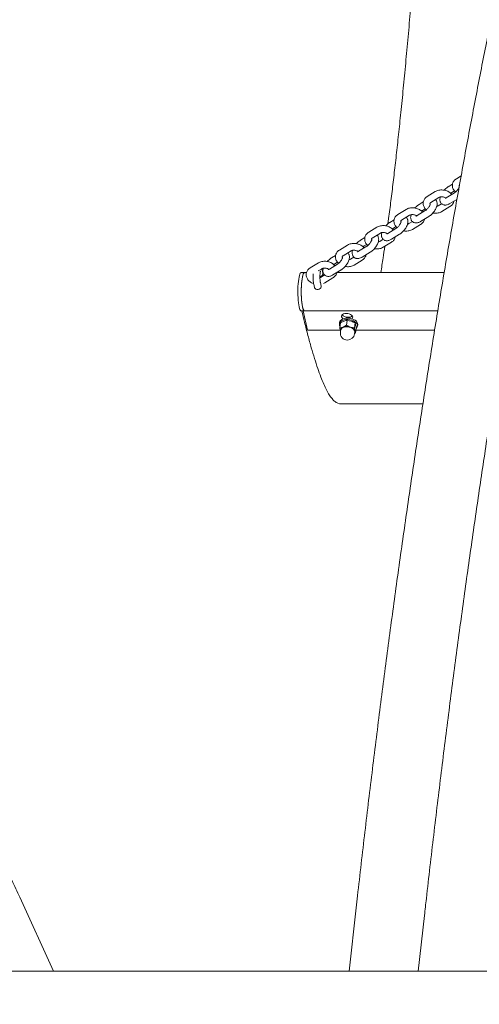
# Model space of a CAD drawing. Units: millimetres. Extents: x 0 to 59.4, y 0 to 42.1.
# Drawn here: x 17.3 to 18.1, y 9.7 to 11.4 of the extents above; entities that cross this region are included whole.
import ezdxf

# ---------------------------------------------------------------- set-up
doc = ezdxf.new("R2010")
doc.units = ezdxf.units.MM
doc.layers.add('LE_NORM', color=179, linetype='Continuous', lineweight=40)
doc.styles.add('SLDTEXTSTYLE0', font='TXT', dxfattribs={"width": 0.605})
doc.dimstyles.new('SLDDIMSTYLE0', dxfattribs={"dimtxt": 0.35, "dimasz": 0.3, "dimexe": 0, "dimexo": 0.0625, "dimgap": 0.0875, "dimtad": 1, "dimdec": 0, "dimlfac": 50, "dimrnd": 1e-09, "dimzin": 12, "dimdsep": 46, "dimtxsty": 'SLDTEXTSTYLE0', "dimsah": 1, "dimcen": 0.09, "dimadec": 0, "dimazin": 3, "dimtfac": 1, "dimtofl": 0, "dimtmove": 0, "dimatfit": 3, "dimfxl": 0, "dimfrac": 2, "dimtolj": 1, "dimtzin": 12, "dimarcsym": 0})

# ---------------------------------------------------------------- blocks, each defined once
blk = doc.blocks.new('_D')
at = {"layer": 'LE_NORM', "color": 7}
for p, q in [((8.5869, 9.6673), (8.5869, 7.2433)), ((28.3799, 9.6673), (28.3799, 7.2433)), ((8.5869, 7.3424), (28.3799, 7.3424))]:
    blk.add_line(p, q, dxfattribs=at)
for points in [[(8.5869, 7.3424), (8.8869, 7.2424), (8.8869, 7.4424)], [(28.3799, 7.3424), (28.0799, 7.4424), (28.0799, 7.2424)]]:
    blk.add_solid(points, dxfattribs=at)
at = {"layer": 'LE_NORM', "color": 7, "insert": (18.0824, 7.7936), "char_height": 0.35, "attachment_point": 1, "style": 'SLDTEXTSTYLE0'}
blk.add_mtext('990', dxfattribs=at)

msp = doc.modelspace()

# ---------------------------------------------------------------- linework, layer by layer
at = {"color": 7, "linetype": 'Continuous', "lineweight": 15}
for p, q in [((18.08387, 11.16176), (18.07563, 11.15675)), ((18.06884, 11.14734), (18.06137, 11.14279)), ((18.03855, 11.13417), (18.02429, 11.12549)), ((18.03053, 11.11524), (18.04479, 11.12392)), ((18.07213, 11.13204), (18.05787, 11.12336)), ((18.06761, 11.13254), (18.0722, 11.13534)), ((18.0175, 11.11609), (18.01002, 11.11154)), ((18.04955, 11.11303), (18.0436, 11.10941)), ((18.04984, 11.09916), (18.0641, 11.10784)), ((18.06411, 11.11311), (18.07647, 11.12064)), ((17.95717, 11.09104), (17.95538, 11.07787)), ((17.98721, 11.10292), (17.97294, 11.09424)), ((17.97918, 11.08399), (17.99345, 11.09267)), ((18.02078, 11.10079), (18.00652, 11.09211)), ((18.01276, 11.08186), (18.02702, 11.09054)), ((18.01626, 11.10129), (18.02085, 11.10408)), ((17.96615, 11.08483), (17.95868, 11.08028)), ((17.96492, 11.07003), (17.96951, 11.07283)), ((17.99821, 11.08178), (17.99226, 11.07815)), ((17.9985, 11.0679), (18.01276, 11.07658)), ((17.93586, 11.07167), (17.9216, 11.06298)), ((17.92784, 11.05273), (17.9421, 11.06142)), ((17.96944, 11.06953), (17.95518, 11.06085)), ((17.96142, 11.0506), (17.97568, 11.05928)), ((17.88452, 11.04041), (17.87026, 11.03173)), ((17.9181, 11.03828), (17.90384, 11.0296)), ((17.91481, 11.05358), (17.90734, 11.04903)), ((17.91358, 11.03878), (17.91817, 11.04157)), ((17.94687, 11.05052), (17.94092, 11.0469)), ((17.94716, 11.03665), (17.96142, 11.04533)), ((17.86347, 11.02232), (17.85599, 11.01777)), ((17.8765, 11.02148), (17.89076, 11.03016)), ((17.91008, 11.01935), (17.92434, 11.02803)), ((17.83318, 11.00916), (17.81892, 11.00047)), ((17.86676, 11.00703), (17.85249, 10.99834)), ((17.86223, 11.00752), (17.86682, 11.01032)), ((17.89553, 11.01927), (17.88957, 11.01564)), ((17.89581, 11.00539), (17.91007, 11.01407)), ((17.80896, 10.99219), (17.80305, 10.99219)), ((17.81234, 10.99219), (17.80896, 10.99219)), ((17.83292, 10.99495), (17.83942, 10.99891)), ((17.84418, 10.98801), (17.83823, 10.98439)), ((17.84107, 10.99111), (17.83967, 10.99703)), ((17.84167, 10.99219), (17.84081, 10.99219)), ((17.85873, 10.98809), (17.873, 10.99678)), ((18.05412, 10.99219), (17.86552, 10.99219)), ((17.82511, 10.9717), (17.82651, 10.96578)), ((17.83819, 10.96854), (17.83679, 10.97446)), ((17.83826, 10.96716), (17.83819, 10.96854)), ((17.84247, 10.97315), (17.84447, 10.97414)), ((17.84447, 10.97414), (17.85873, 10.98282)), ((17.80305, 10.92479), (17.80896, 10.92479)), ((17.81431, 10.89103), (17.80632, 10.92479)), ((17.80896, 10.92479), (18.04285, 10.92479)), ((17.87048, 10.90489), (17.87015, 10.90231)), ((17.87095, 10.89519), (17.87205, 10.9038)), ((17.87205, 10.9038), (17.87805, 10.90695)), ((17.88271, 10.89963), (17.87671, 10.89648)), ((17.88271, 10.89963), (17.8838, 10.90824)), ((17.8838, 10.90824), (17.89085, 10.90695)), ((17.89656, 10.89519), (17.89766, 10.9038)), ((17.9019, 10.89827), (17.90222, 10.90084)), ((17.87166, 10.89103), (17.81431, 10.89103)), ((17.87226, 10.8912), (17.87183, 10.88777)), ((17.87203, 10.88933), (17.87189, 10.88981)), ((17.87202, 10.88929), (17.87189, 10.88981)), ((17.89656, 10.89519), (17.88951, 10.89648)), ((17.89663, 10.8846), (17.89706, 10.88804)), ((17.89671, 10.88526), (17.89866, 10.88631)), ((17.89866, 10.88631), (17.89976, 10.89491)), ((18.0373, 10.89103), (17.89926, 10.89103)), ((17.8728, 10.76176), (18.01673, 10.76176)), ((17.3681, 9.76635), (17.3087, 9.89623)), ((17.89959, 9.87788), (17.88707, 9.76635)), ((18.00843, 9.76635), (18.01944, 9.86442)), ((14.81187, 9.76635), (23.89607, 9.76635))]:
    msp.add_line(p, q, dxfattribs=at)
at = {"color": 7, "linetype": 'Continuous', "lineweight": 15, "flags": 128}
for points in [[(17.80305, 10.92479), (17.80253, 10.92493), (17.80169, 10.92572), (17.80088, 10.92721), (17.80011, 10.92936), (17.7994, 10.93214), (17.79878, 10.93548), (17.79824, 10.93931), (17.79781, 10.94355), (17.79748, 10.9481), (17.79728, 10.95288), (17.7972, 10.95778), (17.79724, 10.96269), (17.79741, 10.96752), (17.7977, 10.97215), (17.7981, 10.97649), (17.79861, 10.98045), (17.79921, 10.98393), (17.7999, 10.98688), (17.80065, 10.98922), (17.80145, 10.99091), (17.80229, 10.99191), (17.80305, 10.99219)], [(17.80896, 10.92479), (17.80825, 10.92505), (17.80741, 10.926), (17.8066, 10.92765), (17.80585, 10.92995), (17.80516, 10.93286), (17.80455, 10.93632), (17.80404, 10.94025), (17.80363, 10.94457), (17.80333, 10.94919), (17.80316, 10.95401), (17.80311, 10.95892), (17.80318, 10.96382), (17.80338, 10.96861), (17.80369, 10.97318), (17.80412, 10.97744), (17.80465, 10.9813), (17.80527, 10.98467), (17.80597, 10.98748), (17.80674, 10.98967), (17.80755, 10.9912), (17.80839, 10.99204), (17.80896, 10.99219)], [(17.80896, 10.92479), (17.80844, 10.92493), (17.8076, 10.92572), (17.80679, 10.92721), (17.80602, 10.92936), (17.80531, 10.93214), (17.80468, 10.93548), (17.80415, 10.93931), (17.80371, 10.94355), (17.80339, 10.9481), (17.80319, 10.95288), (17.80311, 10.95778), (17.80315, 10.96269), (17.80332, 10.96752), (17.80361, 10.97215), (17.80401, 10.97649), (17.80452, 10.98045), (17.80512, 10.98393), (17.80581, 10.98688), (17.80656, 10.98922), (17.80736, 10.99091), (17.8082, 10.99191), (17.80896, 10.99219)], [(17.82651, 10.96578), (17.82658, 10.96551), (17.82743, 10.96405), (17.82886, 10.96297), (17.83071, 10.9624), (17.83277, 10.9624), (17.83477, 10.96297), (17.83648, 10.96405), (17.83769, 10.96551), (17.83826, 10.96716)], [(17.88215, 10.92063), (17.87955, 10.92041), (17.87724, 10.91977), (17.8754, 10.91875), (17.87417, 10.91743), (17.87363, 10.91591), (17.87382, 10.9143), (17.87474, 10.91273), (17.87632, 10.91129), (17.8766, 10.9111)], [(17.87485, 10.91828), (17.87536, 10.91756), (17.87693, 10.91613), (17.87904, 10.91495), (17.88153, 10.91411), (17.88422, 10.91368), (17.8869, 10.91368), (17.88938, 10.91411), (17.89147, 10.91495), (17.89287, 10.91598)], [(17.89221, 10.9111), (17.89241, 10.91129), (17.8933, 10.91273), (17.89347, 10.9143), (17.89291, 10.91591), (17.89165, 10.91743), (17.8898, 10.91875), (17.88748, 10.91977), (17.88486, 10.92041), (17.88215, 10.92063)], [(17.90182, 10.9001), (17.90104, 10.90214), (17.89955, 10.9041), (17.89743, 10.90587), (17.89478, 10.90739), (17.89172, 10.90857), (17.88839, 10.90937), (17.88495, 10.90974), (17.88156, 10.90966), (17.87838, 10.90916), (17.87556, 10.90823), (17.87323, 10.90694), (17.87149, 10.90533), (17.87044, 10.90349), (17.87011, 10.9015), (17.87053, 10.89945), (17.87131, 10.89795)], [(17.90222, 10.90084), (17.90215, 10.90268), (17.90137, 10.90472), (17.89988, 10.90668), (17.89776, 10.90845), (17.89511, 10.90997), (17.89205, 10.91115), (17.88872, 10.91194), (17.88528, 10.91231), (17.88189, 10.91224), (17.87871, 10.91173), (17.87589, 10.91081), (17.87356, 10.90952), (17.87182, 10.90791), (17.87077, 10.90607), (17.87048, 10.90489)], [(17.87211, 10.88997), (17.87208, 10.89162), (17.87275, 10.89332), (17.87411, 10.89481), (17.87609, 10.89602), (17.87857, 10.89686), (17.88141, 10.8973), (17.88443, 10.8973), (17.88747, 10.89686), (17.89035, 10.89602), (17.8929, 10.89481), (17.89497, 10.89332), (17.89644, 10.89162), (17.89723, 10.88981), (17.8973, 10.88801), (17.89691, 10.88681)], [(17.89706, 10.88804), (17.89697, 10.88962), (17.8962, 10.89139), (17.89475, 10.89306), (17.89272, 10.89453), (17.89022, 10.89571), (17.88739, 10.89654), (17.88441, 10.89696), (17.88144, 10.89696), (17.87866, 10.89654), (17.87623, 10.89571), (17.87429, 10.89453), (17.87295, 10.89306), (17.87229, 10.89139), (17.87226, 10.8912)]]:
    msp.add_lwpolyline(points, dxfattribs=at)
at = {"color": 7, "linetype": 'Continuous', "lineweight": 15}
for centre, radius, start, end in [((17.83547, 10.99062), 0.00562, 275.24942, 5.01836), ((17.89569, 10.89909), 0.00621, 309.99803, 9.34922), ((17.88423, 10.88619), 0.0125, 172.73135, 270), ((17.87792, 10.89052), 0.00608, 101.49283, 186.69264), ((17.88311, 10.8773), 0.02022, 71.54004, 108.45996), ((17.88423, 10.88619), 0.0125, 270, 352.73135), ((17.88721, 10.88561), 0.0111, 22.21258, 78.03225), ((17.89303, 10.88874), 0.00459, 325.8125, 13.46838)]:
    msp.add_arc(centre, radius, start, end, dxfattribs=at)
for points, knots in [([(18.63831, 12.93708), (18.63821, 12.93692), (18.63405, 12.93075), (18.62587, 12.91817), (18.61383, 12.89908), (18.60187, 12.87935), (18.58999, 12.85905), (18.57818, 12.83816), (18.56644, 12.81669), (18.55478, 12.79464), (18.54318, 12.772), (18.53165, 12.7488), (18.5202, 12.72502), (18.5088, 12.70067), (18.49748, 12.67575), (18.48622, 12.65026), (18.47502, 12.6242), (18.46389, 12.59758), (18.45283, 12.5704), (18.44182, 12.54266), (18.43088, 12.51436), (18.42, 12.4855), (18.40919, 12.45609), (18.39843, 12.42612), (18.38774, 12.39561), (18.37711, 12.36454), (18.36655, 12.33293), (18.35604, 12.30078), (18.3456, 12.26808), (18.33523, 12.23485), (18.32491, 12.20107), (18.31466, 12.16677), (18.30448, 12.13193), (18.29436, 12.09656), (18.2843, 12.06067), (18.27431, 12.02425), (18.26439, 11.98731), (18.25453, 11.94985), (18.24474, 11.91188), (18.23501, 11.87339), (18.22536, 11.8344), (18.21577, 11.7949), (18.20625, 11.7549), (18.19681, 11.7144), (18.18743, 11.6734), (18.17812, 11.63191), (18.16889, 11.58992), (18.15972, 11.54746), (18.15063, 11.50451), (18.14162, 11.46108), (18.13267, 11.41717), (18.1238, 11.3728), (18.11501, 11.32795), (18.10629, 11.28264), (18.09765, 11.23687), (18.08909, 11.19064), (18.0806, 11.14396), (18.0722, 11.09683), (18.06387, 11.04926), (18.05562, 11.00125), (18.04745, 10.95279), (18.03937, 10.90391), (18.03136, 10.85459), (18.02344, 10.80486), (18.0156, 10.7547), (18.00784, 10.70412), (18.00017, 10.65314), (17.99258, 10.60174), (17.98508, 10.54995), (17.97766, 10.49775), (17.97033, 10.44517), (17.96309, 10.39219), (17.95593, 10.33883), (17.94886, 10.28508), (17.94189, 10.23097), (17.935, 10.17648), (17.9282, 10.12162), (17.92149, 10.0664), (17.91487, 10.01083), (17.90835, 9.9549), (17.90327, 9.91053), (17.90037, 9.88478), (17.89959, 9.87788)], [0, 0, 0, 0, 0.000329, 0.0133216, 0.0263069, 0.0392827, 0.052248, 0.0652022, 0.0781448, 0.0910759, 0.1039954, 0.1169034, 0.1298002, 0.1426861, 0.1555615, 0.1684267, 0.1812821, 0.1941282, 0.2069654, 0.2197941, 0.2326147, 0.2454276, 0.2582332, 0.2710319, 0.2838239, 0.2966097, 0.3093895, 0.3221637, 0.3349326, 0.3476963, 0.3604553, 0.3732097, 0.3859597, 0.3987056, 0.4114476, 0.4241859, 0.4369207, 0.4496521, 0.4623803, 0.4751055, 0.4878278, 0.5005473, 0.5132642, 0.5259787, 0.5386907, 0.5514005, 0.564108, 0.5768136, 0.5895171, 0.6022188, 0.6149187, 0.6276168, 0.6403133, 0.6530082, 0.6657017, 0.6783936, 0.6910842, 0.7037735, 0.7164615, 0.7291482, 0.7418338, 0.7545183, 0.7672017, 0.7798841, 0.7925655, 0.8052459, 0.8179255, 0.8306041, 0.8432819, 0.8559589, 0.8686351, 0.8813106, 0.8939853, 0.9066593, 0.9193327, 0.9320054, 0.9446775, 0.957349, 0.9700199, 0.9826902, 0.9953601, 1, 1, 1, 1]), ([(18.01944, 9.86442), (18.02055, 9.87428), (18.02377, 9.90287), (18.02917, 9.9499), (18.03567, 10.00542), (18.04226, 10.06058), (18.04894, 10.11537), (18.0557, 10.16979), (18.06256, 10.22384), (18.0695, 10.27751), (18.07652, 10.3308), (18.08364, 10.3837), (18.09084, 10.43621), (18.09812, 10.48832), (18.10549, 10.54003), (18.11294, 10.59133), (18.12047, 10.64222), (18.12809, 10.69269), (18.13578, 10.74274), (18.14356, 10.79237), (18.15142, 10.84157), (18.15935, 10.89033), (18.16736, 10.93865), (18.17545, 10.98653), (18.18362, 11.03397), (18.19186, 11.08095), (18.20017, 11.12747), (18.20857, 11.17353), (18.21703, 11.21913), (18.22556, 11.26426), (18.23417, 11.30892), (18.24285, 11.3531), (18.25159, 11.39679), (18.26041, 11.44), (18.26929, 11.48273), (18.27824, 11.52495), (18.28725, 11.56668), (18.29633, 11.60791), (18.30547, 11.64864), (18.31468, 11.68885), (18.32395, 11.72855), (18.33328, 11.76773), (18.34266, 11.80639), (18.35211, 11.84453), (18.36161, 11.88214), (18.37117, 11.91922), (18.38079, 11.95576), (18.39046, 11.99176), (18.40018, 12.02722), (18.40995, 12.06214), (18.41978, 12.0965), (18.42965, 12.13031), (18.43957, 12.16357), (18.44953, 12.19627), (18.45955, 12.2284), (18.4696, 12.25996), (18.4797, 12.29096), (18.48983, 12.32138), (18.50001, 12.35123), (18.51022, 12.3805), (18.52047, 12.40919), (18.53075, 12.43729), (18.54106, 12.4648), (18.55141, 12.49172), (18.56178, 12.51805), (18.57218, 12.54378), (18.5826, 12.56892), (18.59304, 12.59345), (18.6035, 12.61737), (18.61398, 12.64069), (18.62448, 12.66339), (18.63498, 12.68549), (18.6455, 12.70697), (18.65602, 12.72783), (18.66654, 12.74808), (18.67707, 12.7677), (18.68759, 12.78671), (18.6981, 12.80508), (18.70861, 12.82284), (18.7191, 12.83995), (18.72917, 12.85586), (18.73574, 12.86576), (18.73882, 12.8704)], [0, 0, 0, 0, 0.0066749, 0.0193493, 0.0320232, 0.0446966, 0.0573695, 0.0700418, 0.0827135, 0.0953846, 0.108055, 0.1207248, 0.1333939, 0.1460622, 0.1587299, 0.1713967, 0.1840628, 0.196728, 0.2093923, 0.2220558, 0.2347183, 0.2473799, 0.2600404, 0.2726998, 0.2853582, 0.2980155, 0.3106714, 0.3233263, 0.3359798, 0.3486319, 0.3612826, 0.3739319, 0.3865797, 0.3992258, 0.4118703, 0.424513, 0.4371539, 0.4497928, 0.4624298, 0.4750647, 0.4876974, 0.5003279, 0.5129559, 0.5255814, 0.5382043, 0.5508244, 0.5634416, 0.5760558, 0.5886668, 0.6012744, 0.6138786, 0.626479, 0.6390755, 0.651668, 0.6642562, 0.6768399, 0.6894189, 0.7019929, 0.7145616, 0.7271248, 0.7396823, 0.7522336, 0.7647785, 0.7773167, 0.7898478, 0.8023715, 0.8148874, 0.827395, 0.8398941, 0.8523842, 0.8648649, 0.8773358, 0.8897965, 0.9022466, 0.9146857, 0.9271133, 0.9395293, 0.9519333, 0.9643251, 0.9767045, 0.9890716, 1, 1, 1, 1]), ([(18.00246, 11.54183), (18.00105, 11.52474), (17.99827, 11.49107), (17.99401, 11.44176), (17.98976, 11.3943), (17.98552, 11.34873), (17.98129, 11.30503), (17.97714, 11.26396), (17.97308, 11.22546), (17.96911, 11.18941), (17.96514, 11.15505), (17.96119, 11.12231), (17.95849, 11.10134), (17.95717, 11.09104)], [0, 0, 0, 0, 0.10883909, 0.21441679, 0.31673882, 0.41583478, 0.51173193, 0.60445904, 0.68901333, 0.77080882, 0.84988004, 0.92625759, 1, 1, 1, 1]), ([(18.06137, 11.14279), (18.06088, 11.14248), (18.05949, 11.14159), (18.05726, 11.13979), (18.05533, 11.13799), (18.05438, 11.13685), (18.05419, 11.13662)], [0, 0, 0, 0, 0.1923164, 0.5533846, 0.907226, 1, 1, 1, 1]), ([(18.07563, 11.15675), (18.07508, 11.15638), (18.07361, 11.15542), (18.07169, 11.15355), (18.06999, 11.15107), (18.0689, 11.14837), (18.06843, 11.14547), (18.0686, 11.14259), (18.06937, 11.13979), (18.07072, 11.13715), (18.07228, 11.135), (18.07356, 11.13388), (18.07404, 11.13345)], [0, 0, 0, 0, 0.070647, 0.1871503, 0.2897417, 0.3999923, 0.5071726, 0.6125628, 0.7175781, 0.8240326, 0.9331442, 1, 1, 1, 1]), ([(18.08013, 11.14112), (18.0801, 11.14105), (18.07984, 11.14044), (18.07902, 11.13908), (18.0777, 11.13718), (18.0761, 11.13531), (18.07441, 11.13368), (18.07305, 11.13262), (18.07234, 11.13218), (18.07213, 11.13204)], [0, 0, 0, 0, 0.0225023, 0.1951357, 0.3753206, 0.5593794, 0.7437158, 0.9241693, 1, 1, 1, 1]), ([(18.08102, 11.14351), (18.08096, 11.14359), (18.08064, 11.14401), (18.08053, 11.14454), (18.08052, 11.145), (18.08053, 11.14526), (18.08087, 11.14563), (18.08095, 11.14572)], [0, 0, 0, 0, 0.0546721, 0.2921055, 0.5542425, 0.8941024, 1, 1, 1, 1]), ([(18.02429, 11.12549), (18.02373, 11.12513), (18.02227, 11.12417), (18.02035, 11.12229), (18.01865, 11.11981), (18.01755, 11.11711), (18.01708, 11.11422), (18.01726, 11.11133), (18.01803, 11.10854), (18.01937, 11.1059), (18.02094, 11.10374), (18.02221, 11.10262), (18.0227, 11.10219)], [0, 0, 0, 0, 0.0706523, 0.1871523, 0.2897446, 0.3999948, 0.507174, 0.6125686, 0.717584, 0.8240293, 0.9331441, 1, 1, 1, 1]), ([(18.06754, 11.12925), (18.0674, 11.12944), (18.06663, 11.13048), (18.06476, 11.13208), (18.06198, 11.13399), (18.0588, 11.13547), (18.05538, 11.13652), (18.05181, 11.13708), (18.04821, 11.13714), (18.04468, 11.13666), (18.04139, 11.13571), (18.03947, 11.13467), (18.03855, 11.13417)], [0, 0, 0, 0, 0.0240088, 0.1290356, 0.2362929, 0.3448884, 0.4540303, 0.5635839, 0.6736764, 0.7845316, 0.8962689, 1, 1, 1, 1]), ([(18.04479, 11.12392), (18.04498, 11.12403), (18.04556, 11.12436), (18.04691, 11.12483), (18.04889, 11.12513), (18.05108, 11.12507), (18.05328, 11.12464), (18.05534, 11.1239), (18.05642, 11.12321), (18.05695, 11.12288)], [0, 0, 0, 0, 0.0739894, 0.226974, 0.380728, 0.5354756, 0.6912383, 0.8468836, 1, 1, 1, 1]), ([(18.04736, 11.12484), (18.04716, 11.12415), (18.04668, 11.12254), (18.04653, 11.12013), (18.04679, 11.11766), (18.04757, 11.11546), (18.04886, 11.11349), (18.05064, 11.11192), (18.05276, 11.11091), (18.05498, 11.11046), (18.05728, 11.11049), (18.0597, 11.11101), (18.06199, 11.1119), (18.06347, 11.11275), (18.06411, 11.11311)], [0, 0, 0, 0, 0.07266537, 0.17100416, 0.25877461, 0.33997465, 0.41810712, 0.50329745, 0.58348492, 0.66169591, 0.74242284, 0.82999506, 0.92752598, 1, 1, 1, 1]), ([(18.06569, 11.13114), (18.06613, 11.13149), (18.0668, 11.13204), (18.0674, 11.13241), (18.06761, 11.13254)], [0, 0, 0, 0, 0.6505755, 1, 1, 1, 1]), ([(18.01002, 11.11154), (18.00954, 11.11123), (18.00814, 11.11034), (18.00592, 11.10854), (18.00399, 11.10673), (18.00304, 11.1056), (18.00284, 11.10536)], [0, 0, 0, 0, 0.192324, 0.5533688, 0.9071989, 1, 1, 1, 1]), ([(18.02979, 11.11302), (18.02979, 11.11302), (18.0298, 11.11303), (18.02973, 11.11235), (18.02939, 11.1112), (18.02873, 11.10964), (18.0277, 11.10784), (18.02635, 11.10592), (18.02476, 11.10406), (18.02306, 11.10243), (18.0217, 11.10137), (18.02099, 11.10092), (18.02078, 11.10079)], [0, 0, 0, 0, 0.06202856, 0.15490021, 0.25312482, 0.35919309, 0.47236804, 0.59048838, 0.71114819, 0.83200963, 0.95028675, 1, 1, 1, 1]), ([(18.02702, 11.09054), (18.02751, 11.09085), (18.0289, 11.09174), (18.03114, 11.09353), (18.03364, 11.09596), (18.03591, 11.09863), (18.0379, 11.10147), (18.03957, 11.10443), (18.04085, 11.10748), (18.04164, 11.11044), (18.04187, 11.1132), (18.0416, 11.11568), (18.0408, 11.11785), (18.03987, 11.11945), (18.03906, 11.12012), (18.03884, 11.1203)], [0, 0, 0, 0, 0.0481166, 0.1384563, 0.2269841, 0.3145994, 0.4023536, 0.4910066, 0.5818464, 0.6765795, 0.7612004, 0.8367237, 0.9065966, 0.9738331, 1, 1, 1, 1]), ([(18.02968, 11.11226), (18.02962, 11.11234), (18.0293, 11.11275), (18.02919, 11.11328), (18.02916, 11.11374), (18.02927, 11.11408), (18.02972, 11.11469), (18.03029, 11.11508), (18.03053, 11.11524)], [0, 0, 0, 0, 0.0422245, 0.2255931, 0.4280307, 0.690472, 0.8716839, 1, 1, 1, 1]), ([(18.0436, 11.10941), (18.04341, 11.1093), (18.04283, 11.10898), (18.04196, 11.10861), (18.04117, 11.10851), (18.04103, 11.10849)], [0, 0, 0, 0, 0.2867645, 0.879694, 1, 1, 1, 1]), ([(18.05787, 11.12336), (18.05762, 11.12322), (18.057, 11.12286), (18.05627, 11.12255), (18.05585, 11.12249), (18.05593, 11.12249), (18.05595, 11.12249)], [0, 0, 0, 0, 0.2264368, 0.5849898, 0.9268255, 1, 1, 1, 1]), ([(18.0641, 11.10784), (18.06466, 11.1082), (18.06612, 11.10916), (18.06805, 11.11104), (18.06972, 11.11352), (18.07067, 11.11561), (18.07085, 11.11692), (18.0709, 11.11725)], [0, 0, 0, 0, 0.1618689, 0.4288491, 0.6639667, 0.9166099, 1, 1, 1, 1]), ([(17.97294, 11.09424), (17.97239, 11.09388), (17.97093, 11.09291), (17.96901, 11.09104), (17.96731, 11.08856), (17.96621, 11.08586), (17.96574, 11.08296), (17.96592, 11.08008), (17.96668, 11.07728), (17.96803, 11.07464), (17.9696, 11.07249), (17.97087, 11.07137), (17.97135, 11.07094)], [0, 0, 0, 0, 0.0706487, 0.1871514, 0.2897473, 0.3999974, 0.5071771, 0.6125703, 0.7175887, 0.8240334, 0.9331445, 1, 1, 1, 1]), ([(18.0162, 11.098), (18.01605, 11.09819), (18.01529, 11.09923), (18.01342, 11.10083), (18.01064, 11.10273), (18.00746, 11.10421), (18.00404, 11.10526), (18.00047, 11.10582), (17.99686, 11.10588), (17.99334, 11.1054), (17.99005, 11.10445), (17.98813, 11.10342), (17.98721, 11.10292)], [0, 0, 0, 0, 0.0240089, 0.1290364, 0.236304, 0.3448888, 0.4540449, 0.5635849, 0.6736926, 0.7845344, 0.8962724, 1, 1, 1, 1]), ([(17.99345, 11.09267), (17.99364, 11.09278), (17.99422, 11.0931), (17.99557, 11.09358), (17.99754, 11.09387), (17.99974, 11.09382), (18.00194, 11.09339), (18.004, 11.09264), (18.00507, 11.09196), (18.0056, 11.09162)], [0, 0, 0, 0, 0.0739894, 0.226976, 0.3807226, 0.5354702, 0.6912342, 0.8468837, 1, 1, 1, 1]), ([(17.99601, 11.09359), (17.99581, 11.0929), (17.99534, 11.09128), (17.99518, 11.08888), (17.99545, 11.08641), (17.99623, 11.0842), (17.99752, 11.08224), (17.9993, 11.08067), (18.00142, 11.07965), (18.00364, 11.0792), (18.00594, 11.07924), (18.00835, 11.07976), (18.01064, 11.08065), (18.01213, 11.0815), (18.01276, 11.08186)], [0, 0, 0, 0, 0.0726634, 0.1710037, 0.2587686, 0.3399726, 0.4181077, 0.5033013, 0.5834794, 0.6617023, 0.7424264, 0.8300005, 0.9275356, 1, 1, 1, 1]), ([(18.00652, 11.09211), (18.00628, 11.09197), (18.00565, 11.09161), (18.00492, 11.0913), (18.00451, 11.09124), (18.00459, 11.09124), (18.00461, 11.09124)], [0, 0, 0, 0, 0.2264375, 0.5850304, 0.9268252, 1, 1, 1, 1]), ([(18.01435, 11.09988), (18.01479, 11.10024), (18.01546, 11.10078), (18.01605, 11.10116), (18.01626, 11.10129)], [0, 0, 0, 0, 0.6505755, 1, 1, 1, 1]), ([(18.03421, 11.09671), (18.03499, 11.09657), (18.03697, 11.09621), (18.04019, 11.09621), (18.04371, 11.09667), (18.047, 11.09762), (18.04892, 11.09866), (18.04984, 11.09916)], [0, 0, 0, 0, 0.143627, 0.3596897, 0.577193, 0.7964569, 1, 1, 1, 1]), ([(17.96485, 11.06674), (17.96471, 11.06693), (17.96395, 11.06797), (17.96208, 11.06958), (17.9593, 11.07148), (17.95612, 11.07296), (17.95269, 11.07401), (17.94913, 11.07457), (17.94552, 11.07463), (17.94199, 11.07415), (17.9387, 11.0732), (17.93679, 11.07216), (17.93586, 11.07167)], [0, 0, 0, 0, 0.0240141, 0.1290319, 0.2363018, 0.3448868, 0.4540426, 0.5635833, 0.6736913, 0.7845338, 0.8962722, 1, 1, 1, 1]), ([(17.95868, 11.08028), (17.9582, 11.07997), (17.9568, 11.07909), (17.95458, 11.07728), (17.95264, 11.07548), (17.9517, 11.07435), (17.9515, 11.07411)], [0, 0, 0, 0, 0.1923099, 0.5534087, 0.9072382, 1, 1, 1, 1]), ([(17.97845, 11.08177), (17.97845, 11.08177), (17.97845, 11.08177), (17.97839, 11.08109), (17.97805, 11.07995), (17.97738, 11.07839), (17.97636, 11.07658), (17.97501, 11.07466), (17.97342, 11.0728), (17.97172, 11.07117), (17.97036, 11.07012), (17.96965, 11.06967), (17.96944, 11.06953)], [0, 0, 0, 0, 0.0620406, 0.1549124, 0.2531337, 0.3592094, 0.4723841, 0.5904889, 0.7111492, 0.8320076, 0.9503041, 1, 1, 1, 1]), ([(17.97568, 11.05928), (17.97617, 11.05959), (17.97756, 11.06048), (17.9798, 11.06227), (17.98229, 11.0647), (17.98456, 11.06738), (17.98656, 11.07022), (17.98823, 11.07318), (17.98951, 11.07623), (17.9903, 11.07919), (17.99053, 11.08195), (17.99026, 11.08442), (17.98946, 11.0866), (17.98853, 11.0882), (17.98772, 11.08886), (17.98749, 11.08905)], [0, 0, 0, 0, 0.0481143, 0.1384492, 0.2269743, 0.3146002, 0.4023455, 0.4910088, 0.581844, 0.6765775, 0.7612013, 0.836726, 0.9066015, 0.973833, 1, 1, 1, 1]), ([(17.97833, 11.081), (17.97827, 11.08108), (17.97795, 11.0815), (17.97785, 11.08203), (17.97781, 11.08248), (17.97793, 11.08283), (17.97838, 11.08344), (17.97895, 11.08383), (17.97918, 11.08399)], [0, 0, 0, 0, 0.0422089, 0.2255804, 0.4280211, 0.6904856, 0.8716819, 1, 1, 1, 1]), ([(17.99226, 11.07815), (17.99207, 11.07805), (17.99148, 11.07772), (17.99061, 11.07736), (17.98982, 11.07725), (17.98969, 11.07723)], [0, 0, 0, 0, 0.2867303, 0.8795973, 1, 1, 1, 1]), ([(18.01276, 11.07658), (18.01331, 11.07695), (18.01478, 11.07791), (18.01671, 11.07978), (18.01837, 11.08227), (18.01933, 11.08435), (18.01951, 11.08567), (18.01955, 11.08599)], [0, 0, 0, 0, 0.1618998, 0.4288671, 0.6639884, 0.9166149, 1, 1, 1, 1]), ([(17.9216, 11.06298), (17.92105, 11.06262), (17.91958, 11.06166), (17.91766, 11.05978), (17.91596, 11.0573), (17.91487, 11.0546), (17.9144, 11.05171), (17.91457, 11.04882), (17.91534, 11.04603), (17.91669, 11.04339), (17.91825, 11.04123), (17.91953, 11.04011), (17.92001, 11.03968)], [0, 0, 0, 0, 0.0706387, 0.1871487, 0.2897439, 0.399991, 0.5071714, 0.6125618, 0.7175772, 0.8240319, 0.9331468, 1, 1, 1, 1]), ([(17.92434, 11.02803), (17.92482, 11.02834), (17.92622, 11.02923), (17.92845, 11.03102), (17.93095, 11.03345), (17.93322, 11.03612), (17.93521, 11.03896), (17.93688, 11.04193), (17.93817, 11.04497), (17.93895, 11.04793), (17.93919, 11.05069), (17.93891, 11.05317), (17.93812, 11.05534), (17.93718, 11.05694), (17.93638, 11.05761), (17.93615, 11.05779)], [0, 0, 0, 0, 0.0481182, 0.1384491, 0.226975, 0.3146007, 0.402349, 0.4910079, 0.5818479, 0.6765811, 0.7612021, 0.8367231, 0.9065985, 0.9738331, 1, 1, 1, 1]), ([(17.9421, 11.06142), (17.94229, 11.06152), (17.94287, 11.06185), (17.94422, 11.06232), (17.9462, 11.06262), (17.94839, 11.06256), (17.95059, 11.06214), (17.95266, 11.06139), (17.95373, 11.0607), (17.95426, 11.06037)], [0, 0, 0, 0, 0.0739774, 0.2269658, 0.3807216, 0.5354385, 0.6912374, 0.8468818, 1, 1, 1, 1]), ([(17.94467, 11.06233), (17.94447, 11.06164), (17.944, 11.06003), (17.94384, 11.05762), (17.94411, 11.05515), (17.94488, 11.05295), (17.94617, 11.05098), (17.94795, 11.04941), (17.95008, 11.0484), (17.9523, 11.04795), (17.95459, 11.04798), (17.95701, 11.0485), (17.9593, 11.04939), (17.96079, 11.05024), (17.96142, 11.0506)], [0, 0, 0, 0, 0.0726604, 0.1710035, 0.2587723, 0.3399762, 0.4181073, 0.5032919, 0.5834792, 0.6617025, 0.7424306, 0.8300046, 0.9275357, 1, 1, 1, 1]), ([(17.95518, 11.06085), (17.95494, 11.06071), (17.95431, 11.06035), (17.95358, 11.06004), (17.95316, 11.05998), (17.95325, 11.05998), (17.95326, 11.05998)], [0, 0, 0, 0, 0.2263961, 0.5849759, 0.92682, 1, 1, 1, 1]), ([(17.96142, 11.04533), (17.96197, 11.04569), (17.96343, 11.04665), (17.96536, 11.04853), (17.96703, 11.05101), (17.96799, 11.0531), (17.96816, 11.05441), (17.96821, 11.05474)], [0, 0, 0, 0, 0.16189703, 0.42887196, 0.66396066, 0.9166072, 1, 1, 1, 1]), ([(17.96301, 11.06863), (17.96344, 11.06898), (17.96411, 11.06953), (17.96471, 11.0699), (17.96492, 11.07003)], [0, 0, 0, 0, 0.6504674, 1, 1, 1, 1]), ([(17.98286, 11.06546), (17.98365, 11.06531), (17.98563, 11.06495), (17.98884, 11.06495), (17.99237, 11.06541), (17.99566, 11.06637), (17.99758, 11.0674), (17.9985, 11.0679)], [0, 0, 0, 0, 0.1436505, 0.359678, 0.5772029, 0.796458, 1, 1, 1, 1]), ([(17.91351, 11.03549), (17.91337, 11.03568), (17.9126, 11.03672), (17.91074, 11.03832), (17.90795, 11.04022), (17.90477, 11.04171), (17.90135, 11.04275), (17.89778, 11.04331), (17.89418, 11.04337), (17.89065, 11.0429), (17.88736, 11.04195), (17.88544, 11.04091), (17.88452, 11.04041)], [0, 0, 0, 0, 0.024017, 0.1290367, 0.2363023, 0.344887, 0.4540442, 0.5635842, 0.6736918, 0.7845335, 0.8962725, 1, 1, 1, 1]), ([(17.90734, 11.04903), (17.90685, 11.04872), (17.90546, 11.04783), (17.90323, 11.04603), (17.9013, 11.04423), (17.90035, 11.04309), (17.90016, 11.04286)], [0, 0, 0, 0, 0.1923548, 0.5534001, 0.907239, 1, 1, 1, 1]), ([(17.91167, 11.03737), (17.9121, 11.03773), (17.91277, 11.03827), (17.91337, 11.03865), (17.91358, 11.03878)], [0, 0, 0, 0, 0.6505644, 1, 1, 1, 1]), ([(17.92711, 11.05051), (17.92711, 11.05051), (17.92711, 11.05052), (17.92704, 11.04984), (17.92671, 11.04869), (17.92604, 11.04714), (17.92502, 11.04533), (17.92367, 11.04341), (17.92207, 11.04155), (17.92038, 11.03992), (17.91902, 11.03886), (17.91831, 11.03841), (17.9181, 11.03828)], [0, 0, 0, 0, 0.0620293, 0.154901, 0.2531225, 0.359199, 0.4723796, 0.5904829, 0.7111438, 0.8320063, 0.9503037, 1, 1, 1, 1]), ([(17.92699, 11.04975), (17.92693, 11.04983), (17.92661, 11.05024), (17.92651, 11.05077), (17.92647, 11.05123), (17.92659, 11.05157), (17.92704, 11.05218), (17.92761, 11.05257), (17.92784, 11.05273)], [0, 0, 0, 0, 0.0422245, 0.22559, 0.4280277, 0.690469, 0.8716809, 1, 1, 1, 1]), ([(17.94092, 11.0469), (17.94073, 11.04679), (17.94014, 11.04647), (17.93927, 11.0461), (17.93848, 11.046), (17.93835, 11.04598)], [0, 0, 0, 0, 0.2867303, 0.8795973, 1, 1, 1, 1]), ([(17.94987, 11.0383), (17.94889, 11.03145), (17.94663, 11.01568), (17.94422, 11.00068), (17.94285, 10.99219)], [0, 0, 0, 0, 0.4342217, 1, 1, 1, 1]), ([(17.87026, 11.03173), (17.8697, 11.03137), (17.86824, 11.0304), (17.86632, 11.02853), (17.86462, 11.02605), (17.86352, 11.02335), (17.86306, 11.02045), (17.86323, 11.01757), (17.864, 11.01477), (17.86535, 11.01213), (17.86691, 11.00998), (17.86818, 11.00886), (17.86867, 11.00843)], [0, 0, 0, 0, 0.070647, 0.1871503, 0.2897418, 0.3999887, 0.5071726, 0.6125592, 0.717578, 0.8240326, 0.9331442, 1, 1, 1, 1]), ([(17.873, 10.99678), (17.87348, 10.99708), (17.87487, 10.99797), (17.87711, 10.99976), (17.87961, 11.00219), (17.88188, 11.00487), (17.88387, 11.00771), (17.88554, 11.01067), (17.88683, 11.01372), (17.88761, 11.01668), (17.88785, 11.01944), (17.88757, 11.02191), (17.88677, 11.02409), (17.88584, 11.02569), (17.88503, 11.02635), (17.88481, 11.02654)], [0, 0, 0, 0, 0.048123, 0.1384552, 0.2269794, 0.3146044, 0.4023512, 0.4910055, 0.5818423, 0.6765748, 0.761196, 0.8367236, 0.9065928, 0.9738257, 1, 1, 1, 1]), ([(17.87565, 11.01849), (17.87559, 11.01857), (17.87527, 11.01899), (17.87517, 11.01952), (17.87513, 11.01997), (17.87524, 11.02032), (17.8757, 11.02093), (17.87626, 11.02132), (17.8765, 11.02148)], [0, 0, 0, 0, 0.0422212, 0.2255848, 0.4280225, 0.690479, 0.8716838, 1, 1, 1, 1]), ([(17.89076, 11.03016), (17.89095, 11.03027), (17.89153, 11.0306), (17.89288, 11.03107), (17.89486, 11.03136), (17.89705, 11.03131), (17.89925, 11.03088), (17.90131, 11.03013), (17.90239, 11.02945), (17.90292, 11.02911)], [0, 0, 0, 0, 0.07399, 0.2269999, 0.3807181, 0.5354669, 0.6912649, 0.8468824, 1, 1, 1, 1]), ([(17.89333, 11.03108), (17.89313, 11.03039), (17.89265, 11.02877), (17.8925, 11.02637), (17.89277, 11.0239), (17.89354, 11.02169), (17.89483, 11.01973), (17.89661, 11.01816), (17.89873, 11.01714), (17.90095, 11.01669), (17.90325, 11.01673), (17.90567, 11.01725), (17.90796, 11.01814), (17.90944, 11.01899), (17.91008, 11.01935)], [0, 0, 0, 0, 0.0726633, 0.1710034, 0.2587709, 0.339972, 0.4181094, 0.503292, 0.5834805, 0.6617038, 0.7424278, 0.8299899, 0.9275358, 1, 1, 1, 1]), ([(17.90384, 11.0296), (17.90359, 11.02946), (17.90297, 11.0291), (17.90224, 11.02879), (17.90182, 11.02873), (17.90191, 11.02873), (17.90192, 11.02873)], [0, 0, 0, 0, 0.2264358, 0.5850258, 0.926818, 1, 1, 1, 1]), ([(17.91007, 11.01407), (17.91063, 11.01444), (17.91209, 11.0154), (17.91402, 11.01727), (17.91569, 11.01976), (17.91664, 11.02184), (17.91682, 11.02316), (17.91687, 11.02348)], [0, 0, 0, 0, 0.1619053, 0.4288741, 0.6639724, 0.9166194, 1, 1, 1, 1]), ([(17.93152, 11.0342), (17.93231, 11.03406), (17.93428, 11.0337), (17.9375, 11.0337), (17.94102, 11.03416), (17.94432, 11.03511), (17.94623, 11.03615), (17.94716, 11.03665)], [0, 0, 0, 0, 0.1436515, 0.3596804, 0.5772057, 0.7964621, 1, 1, 1, 1]), ([(17.86217, 11.00423), (17.86202, 11.00443), (17.86126, 11.00546), (17.85939, 11.00707), (17.85661, 11.00897), (17.85343, 11.01045), (17.85001, 11.0115), (17.84644, 11.01206), (17.84284, 11.01212), (17.83931, 11.01164), (17.83602, 11.01069), (17.8341, 11.00965), (17.83318, 11.00916)], [0, 0, 0, 0, 0.0240141, 0.129032, 0.2363019, 0.3448984, 0.4540414, 0.5635816, 0.6736896, 0.7845458, 0.8962842, 1, 1, 1, 1]), ([(17.85599, 11.01777), (17.85551, 11.01746), (17.85411, 11.01658), (17.85189, 11.01477), (17.84996, 11.01297), (17.84901, 11.01184), (17.84881, 11.0116)], [0, 0, 0, 0, 0.1923459, 0.5534009, 0.9072294, 1, 1, 1, 1]), ([(17.86032, 11.00612), (17.86076, 11.00647), (17.86143, 11.00702), (17.86203, 11.00739), (17.86223, 11.00752)], [0, 0, 0, 0, 0.6505755, 1, 1, 1, 1]), ([(17.87576, 11.01926), (17.87576, 11.01926), (17.87577, 11.01926), (17.8757, 11.01858), (17.87536, 11.01744), (17.8747, 11.01588), (17.87367, 11.01407), (17.87232, 11.01215), (17.87073, 11.01029), (17.86903, 11.00866), (17.86767, 11.00761), (17.86697, 11.00716), (17.86676, 11.00703)], [0, 0, 0, 0, 0.0620407, 0.1549118, 0.2531326, 0.3592085, 0.4723787, 0.5904883, 0.7111488, 0.8320074, 0.950304, 1, 1, 1, 1]), ([(17.88018, 11.00295), (17.88097, 11.0028), (17.88294, 11.00244), (17.88616, 11.00244), (17.88968, 11.0029), (17.89297, 11.00386), (17.89489, 11.00489), (17.89581, 11.00539)], [0, 0, 0, 0, 0.1436258, 0.359687, 0.5772163, 0.7964767, 1, 1, 1, 1]), ([(17.88957, 11.01564), (17.88938, 11.01554), (17.8888, 11.01521), (17.88793, 11.01485), (17.88714, 11.01474), (17.887, 11.01473)], [0, 0, 0, 0, 0.2867376, 0.8797053, 1, 1, 1, 1]), ([(17.81892, 11.00047), (17.81836, 11.00011), (17.8169, 10.99915), (17.81498, 10.99727), (17.81328, 10.99479), (17.81218, 10.99209), (17.81171, 10.9892), (17.81189, 10.98631), (17.81266, 10.98352), (17.81399, 10.98087), (17.81586, 10.97842), (17.81823, 10.97621), (17.82105, 10.97436), (17.82333, 10.97318), (17.82469, 10.97278), (17.82492, 10.97272)], [0, 0, 0, 0, 0.0544141, 0.1441384, 0.2231516, 0.3080626, 0.3906067, 0.4717774, 0.5526567, 0.6346422, 0.7186788, 0.8050113, 0.89319, 0.9824531, 1, 1, 1, 1]), ([(17.82416, 10.98997), (17.82414, 10.98978), (17.82404, 10.98861), (17.82396, 10.98625), (17.82395, 10.98303), (17.82406, 10.97985), (17.82428, 10.97684), (17.82462, 10.97406), (17.82495, 10.97249), (17.82511, 10.9717)], [0, 0, 0, 0, 0.0314231, 0.1931345, 0.3529224, 0.512615, 0.673337, 0.8370768, 1, 1, 1, 1]), ([(17.83679, 10.97446), (17.83674, 10.97469), (17.8366, 10.9753), (17.83638, 10.97674), (17.83616, 10.97881), (17.836, 10.98128), (17.83594, 10.98397), (17.83598, 10.98672), (17.83611, 10.98935), (17.83633, 10.99166), (17.8366, 10.99343), (17.83683, 10.9945), (17.837, 10.99499), (17.83697, 10.99494), (17.83697, 10.99492)], [0, 0, 0, 0, 0.0517801, 0.1381767, 0.2313635, 0.32978, 0.4308955, 0.5331247, 0.6352069, 0.7357747, 0.8331835, 0.9115454, 0.9776681, 1, 1, 1, 1]), ([(17.83967, 10.99703), (17.83957, 10.99744), (17.83943, 10.99803), (17.83922, 10.99857), (17.83915, 10.99874)], [0, 0, 0, 0, 0.68808882, 1, 1, 1, 1]), ([(17.83942, 10.99891), (17.83961, 10.99901), (17.84019, 10.99934), (17.84154, 10.99981), (17.84352, 11.00011), (17.84571, 11.00005), (17.84791, 10.99963), (17.84997, 10.99888), (17.85104, 10.99819), (17.85158, 10.99786)], [0, 0, 0, 0, 0.0739774, 0.226988, 0.3807141, 0.5354636, 0.6912608, 0.8468818, 1, 1, 1, 1]), ([(17.84199, 10.99982), (17.84178, 10.99914), (17.84131, 10.99752), (17.84115, 10.99511), (17.84142, 10.99264), (17.8422, 10.99044), (17.84349, 10.98847), (17.84527, 10.9869), (17.84739, 10.98589), (17.84961, 10.98544), (17.85191, 10.98548), (17.85432, 10.98599), (17.85662, 10.98688), (17.8581, 10.98773), (17.85873, 10.98809)], [0, 0, 0, 0, 0.0726626, 0.1710026, 0.2587734, 0.3399737, 0.4181064, 0.503297, 0.5834847, 0.6617067, 0.7424225, 0.8299956, 0.9275257, 1, 1, 1, 1]), ([(17.85249, 10.99834), (17.85225, 10.9982), (17.85162, 10.99784), (17.85089, 10.99754), (17.85048, 10.99747), (17.85056, 10.99747), (17.85058, 10.99747)], [0, 0, 0, 0, 0.22640232, 0.58499205, 0.92682587, 1, 1, 1, 1]), ([(17.85873, 10.98282), (17.85928, 10.98318), (17.86075, 10.98414), (17.86268, 10.98602), (17.86434, 10.9885), (17.8653, 10.99059), (17.86548, 10.9919), (17.86552, 10.99223)], [0, 0, 0, 0, 0.1618942, 0.428872, 0.6639698, 0.916619, 1, 1, 1, 1]), ([(17.3087, 9.89623), (17.30413, 9.90619), (17.29089, 9.93504), (17.2687, 9.98251), (17.242, 10.03854), (17.21493, 10.0942), (17.18748, 10.14951), (17.15967, 10.20445), (17.1315, 10.25902), (17.10296, 10.31322), (17.07406, 10.36704), (17.0448, 10.42048), (17.01519, 10.47352), (16.98523, 10.52618), (16.95492, 10.57844), (16.92426, 10.63029), (16.89325, 10.68174), (16.86191, 10.73278), (16.83022, 10.7834), (16.7982, 10.8336), (16.76584, 10.88337), (16.73416, 10.93126), (16.7131, 10.96235), (16.70306, 10.97716)], [0, 0, 0, 0, 0.025798, 0.0747287, 0.1236597, 0.1725908, 0.2215219, 0.2704531, 0.3193841, 0.3683153, 0.4172464, 0.4661773, 0.5151081, 0.564039, 0.6129695, 0.6618998, 0.7108299, 0.7597597, 0.8086892, 0.8576184, 0.906547, 0.9554754, 1, 1, 1, 1]), ([(17.83823, 10.98439), (17.83804, 10.98428), (17.83745, 10.98396), (17.83668, 10.98362), (17.836, 10.98352), (17.83597, 10.98352)], [0, 0, 0, 0, 0.3163753, 0.9706334, 1, 1, 1, 1]), ([(17.80417, 10.92479), (17.80574, 10.91817), (17.80926, 10.90335), (17.81479, 10.88184), (17.82064, 10.86048), (17.82637, 10.84121), (17.83198, 10.82401), (17.83736, 10.80917), (17.84253, 10.79658), (17.84749, 10.78611), (17.85234, 10.77756), (17.85708, 10.77076), (17.86024, 10.7678), (17.86179, 10.76635)], [0, 0, 0, 0, 0.0906873, 0.202861, 0.3103074, 0.4131681, 0.5116065, 0.6058052, 0.6909276, 0.7726699, 0.8512602, 0.9269435, 1, 1, 1, 1]), ([(17.87805, 10.90695), (17.87819, 10.90701), (17.88017, 10.90774), (17.88205, 10.908), (17.8838, 10.90824)], [0, 0, 0, 0, 0.0702218, 1, 1, 1, 1]), ([(17.88951, 10.89648), (17.88935, 10.89653), (17.88701, 10.89729), (17.88478, 10.89851), (17.88271, 10.89963)], [0, 0, 0, 0, 0.0701932, 1, 1, 1, 1]), ([(17.89085, 10.90695), (17.89101, 10.9069), (17.89335, 10.90614), (17.89558, 10.90492), (17.89766, 10.9038)], [0, 0, 0, 0, 0.0701932, 1, 1, 1, 1]), ([(17.89766, 10.9038), (17.89776, 10.90358), (17.89817, 10.90268), (17.89854, 10.90132), (17.89883, 10.90029)], [0, 0, 0, 0, 0.23919644, 1, 1, 1, 1]), ([(17.89883, 10.90029), (17.89892, 10.8999), (17.89927, 10.89834), (17.89955, 10.89638), (17.89976, 10.89491)], [0, 0, 0, 0, 0.2541089, 1, 1, 1, 1]), ([(17.87671, 10.89648), (17.87657, 10.89643), (17.87459, 10.89569), (17.87271, 10.89543), (17.87095, 10.89519)], [0, 0, 0, 0, 0.070238, 1, 1, 1, 1]), ([(17.87189, 10.88981), (17.87163, 10.89107), (17.87129, 10.89272), (17.87102, 10.89471), (17.87095, 10.89519)], [0, 0, 0, 0, 0.7608226, 1, 1, 1, 1]), ([(17.89749, 10.88981), (17.89723, 10.89107), (17.8969, 10.89272), (17.89662, 10.89471), (17.89656, 10.89519)], [0, 0, 0, 0, 0.7607972, 1, 1, 1, 1]), ([(17.89866, 10.88631), (17.89835, 10.88702), (17.89794, 10.88799), (17.89758, 10.88944), (17.89749, 10.88981)], [0, 0, 0, 0, 0.74589, 1, 1, 1, 1]), ([(17.86179, 10.76635), (17.86371, 10.76494), (17.86737, 10.76228), (17.87105, 10.762), (17.8728, 10.76186)], [0, 0, 0, 0, 0.5257909, 1, 1, 1, 1])]:
    msp.add_open_spline(points, degree=3, knots=knots, dxfattribs=at)

# ---------------------------------------------------------------- dimensions: what is measured, and where the dimension line sits
at = {"layer": 'LE_NORM', "color": 7}
dim = msp.add_linear_dim(base=(28.37989, 7.3424), p1=(8.58694, 9.76635), p2=(28.37989, 9.76635), angle=0, dimstyle='SLDDIMSTYLE0', dxfattribs=at)
dim.commit()
dim.dimension.update_dxf_attribs({"geometry": '_D', "text_midpoint": (18.48342, 7.3424), "dimtype": 160})

doc.saveas('drawing.dxf')
